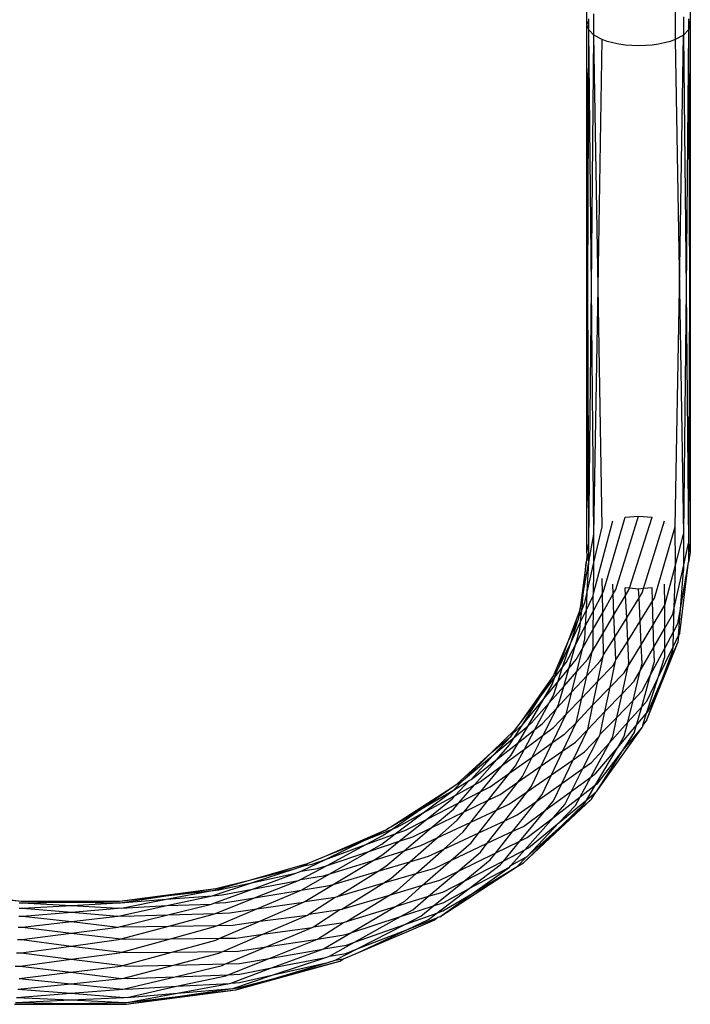
# Model space of a CAD drawing. Extents: x -39.8 to 35.9, y -28.6 to 19.4.
# Drawn here: x -22 to -21.2, y -8.6 to -7.4 of the extents above; entities that cross this region are included whole.
import ezdxf

# ---------------------------------------------------------------- set-up
doc = ezdxf.new("R2010")
doc.units = 0
doc.header["$MEASUREMENT"] = 0
doc.layers.get('0').update_dxf_attribs({"linetype": 'CONTINUOUS'})

msp = doc.modelspace()

# ---------------------------------------------------------------- linework, layer by layer
for p, q in [((-21.2923, -7.3694), (-21.2923, -6.4769)), ((-21.1673, -6.4769), (-21.1673, -7.3694)), ((-21.2839, -7.3824), (-21.2839, -7.3565)), ((-21.1856, -7.3511), (-21.1856, -7.3877)), ((-21.1756, -7.3604), (-21.1757, -7.3824)), ((-21.2923, -7.3694), (-21.2901, -7.3647)), ((-21.2902, -7.3761), (-21.2923, -7.3694)), ((-21.2923, -8.0083), (-21.2923, -7.3694)), ((-21.2912, -7.6877), (-21.2923, -7.3694)), ((-21.2901, -7.3647), (-21.2902, -7.3627)), ((-21.2902, -7.3761), (-21.2901, -7.3647)), ((-21.1694, -7.3627), (-21.1694, -7.3648)), ((-21.1694, -7.3648), (-21.1694, -7.3761)), ((-21.1694, -7.3648), (-21.1673, -7.3694)), ((-21.1673, -7.3694), (-21.1694, -7.3761)), ((-21.1673, -7.3694), (-21.1683, -7.69)), ((-21.1673, -7.3694), (-21.1673, -8.0083)), ((-21.2912, -7.6877), (-21.2902, -7.3761)), ((-21.2839, -7.3824), (-21.2902, -7.3761)), ((-21.2869, -7.6876), (-21.2902, -7.3761)), ((-21.2869, -7.6876), (-21.2839, -7.3824)), ((-21.274, -7.3877), (-21.2839, -7.3824)), ((-21.2786, -7.6875), (-21.2839, -7.3824)), ((-21.1757, -7.3824), (-21.1856, -7.3877)), ((-21.1803, -7.6894), (-21.1757, -7.3824)), ((-21.1694, -7.3761), (-21.1757, -7.3824)), ((-21.1757, -7.3824), (-21.1724, -7.6898)), ((-21.1694, -7.3761), (-21.1724, -7.6898)), ((-21.1694, -7.3761), (-21.1683, -7.69)), ((-21.2786, -7.6875), (-21.274, -7.3877)), ((-21.2678, -7.39), (-21.274, -7.3877)), ((-21.261, -7.3918), (-21.2678, -7.39)), ((-21.2537, -7.3933), (-21.261, -7.3918)), ((-21.246, -7.3944), (-21.2537, -7.3933)), ((-21.2379, -7.3951), (-21.246, -7.3944)), ((-21.2298, -7.3953), (-21.2379, -7.3951)), ((-21.2216, -7.3951), (-21.2298, -7.3953)), ((-21.2136, -7.3944), (-21.2216, -7.3951)), ((-21.2059, -7.3933), (-21.2136, -7.3944)), ((-21.1985, -7.3918), (-21.2059, -7.3933)), ((-21.1917, -7.39), (-21.1985, -7.3918)), ((-21.1856, -7.3877), (-21.1917, -7.39)), ((-21.1856, -7.3877), (-21.1803, -7.6894)), ((-21.2923, -8.0083), (-21.2912, -7.6877)), ((-21.2902, -7.9969), (-21.2912, -7.6877)), ((-21.2902, -7.9969), (-21.2869, -7.6876)), ((-21.2839, -7.9862), (-21.2869, -7.6876)), ((-21.2839, -7.9862), (-21.2786, -7.6875)), ((-21.274, -7.977), (-21.2786, -7.6875)), ((-21.1856, -7.977), (-21.1803, -7.6894)), ((-21.1803, -7.6894), (-21.1757, -7.9862)), ((-21.1724, -7.6898), (-21.1757, -7.9862)), ((-21.1724, -7.6898), (-21.1694, -7.9969)), ((-21.1683, -7.69), (-21.1694, -7.9969)), ((-21.1683, -7.69), (-21.1673, -8.0083)), ((-21.2722, -8.0553), (-21.246, -7.9656)), ((-21.2574, -8.0528), (-21.2298, -7.9641)), ((-21.246, -7.9656), (-21.2298, -7.9641)), ((-21.2409, -8.0515), (-21.2136, -7.9656)), ((-21.2298, -7.9641), (-21.2136, -7.9656)), ((-21.2842, -8.0579), (-21.261, -7.97)), ((-21.2838, -8.0202), (-21.274, -7.977)), ((-21.224, -8.0519), (-21.1985, -7.97)), ((-21.2108, -8.0634), (-21.1856, -7.977)), ((-21.1854, -8.0234), (-21.1856, -7.977)), ((-21.2902, -8.0197), (-21.2839, -7.9862)), ((-21.2838, -8.0202), (-21.2839, -7.9862)), ((-21.1854, -8.0234), (-21.1757, -7.9862)), ((-21.1757, -7.9862), (-21.1756, -8.025)), ((-21.2923, -8.0083), (-21.2902, -7.9969)), ((-21.2902, -8.0197), (-21.2902, -7.9969)), ((-21.1756, -8.025), (-21.1694, -7.9969)), ((-21.1694, -7.9969), (-21.1673, -8.0083)), ((-21.1694, -7.9969), (-21.1694, -8.0197)), ((-21.292, -8.01), (-21.2934, -8.0203)), ((-21.292, -8.01), (-21.2923, -8.0083)), ((-21.2902, -8.0197), (-21.292, -8.01)), ((-21.1673, -8.0083), (-21.1694, -8.0197)), ((-21.2934, -8.0203), (-21.3008, -8.0783)), ((-21.2966, -8.0554), (-21.2902, -8.0197)), ((-21.2966, -8.0554), (-21.2934, -8.0203)), ((-21.2919, -8.0563), (-21.2902, -8.0197)), ((-21.2919, -8.0563), (-21.2838, -8.0202)), ((-21.2839, -8.0304), (-21.2838, -8.0202)), ((-21.1981, -8.0721), (-21.1854, -8.0234)), ((-21.1867, -8.0753), (-21.1756, -8.025)), ((-21.1856, -8.0395), (-21.1854, -8.0234)), ((-21.1801, -8.1057), (-21.1698, -8.0227)), ((-21.1791, -8.0766), (-21.1698, -8.0227)), ((-21.1756, -8.025), (-21.1757, -8.0304)), ((-21.1698, -8.0227), (-21.1694, -8.0197)), ((-21.2842, -8.0579), (-21.2839, -8.0304)), ((-21.1791, -8.0766), (-21.1757, -8.0304)), ((-21.2736, -8.058), (-21.274, -8.0395)), ((-21.2606, -8.0584), (-21.261, -8.0466)), ((-21.2409, -8.0515), (-21.246, -8.051)), ((-21.2455, -8.0602), (-21.246, -8.051)), ((-21.2136, -8.051), (-21.224, -8.0519)), ((-21.2131, -8.0672), (-21.2136, -8.051)), ((-21.1981, -8.0721), (-21.1985, -8.0466)), ((-21.1867, -8.0753), (-21.1856, -8.0395)), ((-21.3008, -8.0783), (-21.2966, -8.0554)), ((-21.2987, -8.0778), (-21.2966, -8.0554)), ((-21.2947, -8.0685), (-21.2919, -8.0563)), ((-21.293, -8.0775), (-21.2919, -8.0563)), ((-21.293, -8.0775), (-21.2849, -8.0606)), ((-21.2849, -8.0606), (-21.2842, -8.0579)), ((-21.2844, -8.0786), (-21.2849, -8.0606)), ((-21.2844, -8.0786), (-21.2736, -8.058)), ((-21.2736, -8.058), (-21.2722, -8.0553)), ((-21.2732, -8.0808), (-21.2736, -8.058)), ((-21.2732, -8.0808), (-21.2606, -8.0584)), ((-21.2606, -8.0584), (-21.2574, -8.0528)), ((-21.2596, -8.0838), (-21.2606, -8.0584)), ((-21.2596, -8.0838), (-21.2455, -8.0602)), ((-21.2455, -8.0602), (-21.2415, -8.0534)), ((-21.2442, -8.0874), (-21.2455, -8.0602)), ((-21.2442, -8.0874), (-21.2293, -8.0631)), ((-21.2415, -8.0534), (-21.2409, -8.0515)), ((-21.2298, -8.0525), (-21.2409, -8.0515)), ((-21.224, -8.0519), (-21.2298, -8.0525)), ((-21.2293, -8.0631), (-21.2298, -8.0525)), ((-21.2293, -8.0631), (-21.2256, -8.057)), ((-21.228, -8.0914), (-21.2293, -8.0631)), ((-21.2256, -8.057), (-21.224, -8.0519)), ((-21.2987, -8.0778), (-21.2947, -8.0685)), ((-21.228, -8.0914), (-21.2131, -8.0672)), ((-21.2131, -8.0672), (-21.2108, -8.0634)), ((-21.2122, -8.0956), (-21.2131, -8.0672)), ((-21.2122, -8.0956), (-21.1981, -8.0721)), ((-21.1982, -8.0999), (-21.1981, -8.0721)), ((-21.315, -8.116), (-21.3018, -8.0809)), ((-21.3026, -8.087), (-21.2987, -8.0778)), ((-21.3018, -8.0809), (-21.3026, -8.087)), ((-21.3018, -8.0809), (-21.3008, -8.0783)), ((-21.3, -8.0922), (-21.293, -8.0775)), ((-21.3, -8.0922), (-21.2987, -8.0778)), ((-21.2939, -8.0966), (-21.293, -8.0775)), ((-21.2939, -8.0966), (-21.2844, -8.0786)), ((-21.2847, -8.1011), (-21.2844, -8.0786)), ((-21.2847, -8.1011), (-21.2732, -8.0808)), ((-21.2727, -8.1059), (-21.2732, -8.0808)), ((-21.2727, -8.1059), (-21.2596, -8.0838)), ((-21.2585, -8.1108), (-21.2596, -8.0838)), ((-21.1982, -8.0999), (-21.1883, -8.0826)), ((-21.1883, -8.0826), (-21.1867, -8.0753)), ((-21.1876, -8.1042), (-21.1867, -8.0753)), ((-21.1822, -8.094), (-21.1791, -8.0766)), ((-21.1815, -8.1088), (-21.1791, -8.0766)), ((-21.315, -8.116), (-21.3029, -8.0895)), ((-21.312, -8.1173), (-21.3029, -8.0895)), ((-21.312, -8.1173), (-21.3, -8.0922)), ((-21.3061, -8.1199), (-21.2939, -8.0966)), ((-21.3026, -8.087), (-21.3029, -8.0895)), ((-21.3008, -8.1012), (-21.3, -8.0922)), ((-21.2947, -8.1127), (-21.2939, -8.0966)), ((-21.2585, -8.1108), (-21.2442, -8.0874)), ((-21.2428, -8.1155), (-21.2442, -8.0874)), ((-21.2428, -8.1155), (-21.228, -8.0914)), ((-21.2267, -8.1197), (-21.228, -8.0914)), ((-21.2267, -8.1197), (-21.2122, -8.0956)), ((-21.2113, -8.1227), (-21.2122, -8.0956)), ((-21.1876, -8.1042), (-21.1822, -8.094)), ((-21.3061, -8.1199), (-21.3008, -8.1012)), ((-21.2974, -8.1236), (-21.2847, -8.1011)), ((-21.2861, -8.1284), (-21.2727, -8.1059)), ((-21.2849, -8.1231), (-21.2847, -8.1011)), ((-21.2722, -8.1318), (-21.2727, -8.1059)), ((-21.2722, -8.1318), (-21.2585, -8.1108)), ((-21.2574, -8.1382), (-21.2585, -8.1108)), ((-21.2113, -8.1227), (-21.1982, -8.0999)), ((-21.1981, -8.1239), (-21.1982, -8.0999)), ((-21.1981, -8.1239), (-21.1876, -8.1042)), ((-21.1882, -8.1224), (-21.1876, -8.1042)), ((-21.1882, -8.1224), (-21.1815, -8.1088)), ((-21.1815, -8.1088), (-21.1822, -8.1169)), ((-21.1801, -8.1057), (-21.1815, -8.1088)), ((-21.3318, -8.1552), (-21.315, -8.116)), ((-21.3267, -8.148), (-21.315, -8.116)), ((-21.3267, -8.148), (-21.312, -8.1173)), ((-21.3218, -8.1471), (-21.312, -8.1173)), ((-21.3174, -8.1414), (-21.3061, -8.1199)), ((-21.3143, -8.1485), (-21.3061, -8.1199)), ((-21.2974, -8.1236), (-21.2947, -8.1127)), ((-21.2574, -8.1382), (-21.2428, -8.1155)), ((-21.2415, -8.1418), (-21.2428, -8.1155)), ((-21.2424, -8.1458), (-21.2267, -8.1197)), ((-21.2256, -8.1424), (-21.2267, -8.1197)), ((-21.2199, -8.2108), (-21.1822, -8.1169)), ((-21.2061, -8.1595), (-21.1882, -8.1224)), ((-21.2013, -8.1613), (-21.1822, -8.1169)), ((-21.1883, -8.1267), (-21.1882, -8.1224)), ((-21.3054, -8.1376), (-21.2974, -8.1236)), ((-21.3045, -8.1521), (-21.2974, -8.1236)), ((-21.2926, -8.1574), (-21.2861, -8.1284)), ((-21.2913, -8.1371), (-21.2861, -8.1284)), ((-21.2861, -8.1284), (-21.2849, -8.1231)), ((-21.279, -8.1639), (-21.2726, -8.1339)), ((-21.2762, -8.1397), (-21.2726, -8.1339)), ((-21.2726, -8.1339), (-21.2722, -8.1318)), ((-21.2278, -8.1514), (-21.2113, -8.1227)), ((-21.2153, -8.1561), (-21.1981, -8.1239)), ((-21.2108, -8.14), (-21.2113, -8.1227)), ((-21.2013, -8.1613), (-21.1883, -8.1267)), ((-21.1981, -8.1346), (-21.1981, -8.1239)), ((-21.3218, -8.1471), (-21.3174, -8.1414)), ((-21.3143, -8.1485), (-21.3054, -8.1376)), ((-21.3045, -8.1521), (-21.2913, -8.1371)), ((-21.2926, -8.1574), (-21.2762, -8.1397)), ((-21.279, -8.1639), (-21.2611, -8.1453)), ((-21.2643, -8.1713), (-21.2577, -8.1398)), ((-21.2611, -8.1453), (-21.2577, -8.1398)), ((-21.2577, -8.1398), (-21.2574, -8.1382)), ((-21.2498, -8.1792), (-21.2424, -8.1458)), ((-21.2471, -8.1536), (-21.2424, -8.1458)), ((-21.2424, -8.1458), (-21.2415, -8.1418)), ((-21.2278, -8.1514), (-21.2256, -8.1424)), ((-21.2153, -8.1561), (-21.2108, -8.14)), ((-21.2061, -8.1595), (-21.1981, -8.1346)), ((-21.3728, -8.2141), (-21.3325, -8.157)), ((-21.3485, -8.1822), (-21.3325, -8.157)), ((-21.3325, -8.157), (-21.3318, -8.1552)), ((-21.3318, -8.1552), (-21.3274, -8.1491)), ((-21.3314, -8.1597), (-21.3218, -8.1471)), ((-21.3314, -8.1597), (-21.3274, -8.1491)), ((-21.3275, -8.1645), (-21.3218, -8.1471)), ((-21.3275, -8.1645), (-21.3143, -8.1485)), ((-21.3274, -8.1491), (-21.3267, -8.148)), ((-21.3204, -8.1701), (-21.3143, -8.1485)), ((-21.3204, -8.1701), (-21.3045, -8.1521)), ((-21.3107, -8.1769), (-21.3045, -8.1521)), ((-21.3107, -8.1769), (-21.2926, -8.1574)), ((-21.2987, -8.1845), (-21.2926, -8.1574)), ((-21.2643, -8.1713), (-21.2471, -8.1536)), ((-21.2365, -8.1871), (-21.2278, -8.1514)), ((-21.235, -8.1639), (-21.2278, -8.1514)), ((-21.2261, -8.1948), (-21.2153, -8.1561)), ((-21.2257, -8.1756), (-21.2153, -8.1561)), ((-21.3485, -8.1822), (-21.3314, -8.1597)), ((-21.3445, -8.1852), (-21.3275, -8.1645)), ((-21.3445, -8.1852), (-21.3345, -8.1679)), ((-21.3379, -8.19), (-21.3204, -8.1701)), ((-21.3345, -8.1679), (-21.3314, -8.1597)), ((-21.3325, -8.1799), (-21.3275, -8.1645)), ((-21.3267, -8.1922), (-21.3204, -8.1701)), ((-21.2987, -8.1845), (-21.279, -8.1639)), ((-21.285, -8.1926), (-21.279, -8.1639)), ((-21.2498, -8.1792), (-21.235, -8.1639)), ((-21.2201, -8.2024), (-21.2061, -8.1595)), ((-21.2199, -8.1879), (-21.2061, -8.1595)), ((-21.2199, -8.2108), (-21.2013, -8.1613)), ((-21.2179, -8.1999), (-21.2013, -8.1613)), ((-21.3379, -8.19), (-21.3325, -8.1799)), ((-21.3288, -8.1964), (-21.3107, -8.1769)), ((-21.3174, -8.2039), (-21.3107, -8.1769)), ((-21.285, -8.1926), (-21.2643, -8.1713)), ((-21.2705, -8.2006), (-21.2643, -8.1713)), ((-21.2705, -8.2006), (-21.2498, -8.1792)), ((-21.2561, -8.2079), (-21.2498, -8.1792)), ((-21.2365, -8.1871), (-21.2257, -8.1756)), ((-21.3728, -8.2141), (-21.3485, -8.1822)), ((-21.3703, -8.2165), (-21.3485, -8.1822)), ((-21.3703, -8.2165), (-21.3445, -8.1852)), ((-21.3635, -8.2178), (-21.3445, -8.1852)), ((-21.3593, -8.2143), (-21.3379, -8.19)), ((-21.3553, -8.2224), (-21.3379, -8.19)), ((-21.3288, -8.1964), (-21.3267, -8.1922)), ((-21.3174, -8.2039), (-21.2987, -8.1845)), ((-21.3054, -8.2142), (-21.2987, -8.1845)), ((-21.3054, -8.2142), (-21.285, -8.1926)), ((-21.2913, -8.2225), (-21.285, -8.1926)), ((-21.2561, -8.2079), (-21.2365, -8.1871)), ((-21.243, -8.2136), (-21.2365, -8.1871)), ((-21.2261, -8.1948), (-21.2199, -8.1879)), ((-21.3465, -8.2155), (-21.3288, -8.1964)), ((-21.3454, -8.2293), (-21.3288, -8.1964)), ((-21.3339, -8.2381), (-21.3174, -8.2039)), ((-21.3328, -8.22), (-21.3174, -8.2039)), ((-21.2913, -8.2225), (-21.2705, -8.2006)), ((-21.2762, -8.2281), (-21.2705, -8.2006)), ((-21.243, -8.2136), (-21.2261, -8.1948)), ((-21.2324, -8.217), (-21.2261, -8.1948)), ((-21.2324, -8.217), (-21.2201, -8.2024)), ((-21.2249, -8.2171), (-21.2201, -8.2024)), ((-21.2201, -8.2024), (-21.2179, -8.1999)), ((-21.3816, -8.2267), (-21.3703, -8.2165)), ((-21.3799, -8.2316), (-21.3703, -8.2165)), ((-21.3799, -8.2316), (-21.3635, -8.2178)), ((-21.3788, -8.222), (-21.3728, -8.2141)), ((-21.3753, -8.238), (-21.3635, -8.2178)), ((-21.3635, -8.2178), (-21.3593, -8.2143)), ((-21.3553, -8.2224), (-21.3465, -8.2155)), ((-21.3215, -8.2482), (-21.3054, -8.2142)), ((-21.319, -8.2275), (-21.3054, -8.2142)), ((-21.2762, -8.2281), (-21.2561, -8.2079)), ((-21.2652, -8.2383), (-21.243, -8.2136)), ((-21.2611, -8.2307), (-21.2561, -8.2079)), ((-21.2555, -8.2444), (-21.2324, -8.217)), ((-21.2471, -8.2302), (-21.243, -8.2136)), ((-21.235, -8.2264), (-21.2324, -8.217)), ((-21.2249, -8.2171), (-21.2257, -8.2198)), ((-21.2199, -8.2108), (-21.2249, -8.2171)), ((-21.4076, -8.2503), (-21.3788, -8.222)), ((-21.3841, -8.2303), (-21.3816, -8.2267)), ((-21.3816, -8.2267), (-21.3788, -8.222)), ((-21.3753, -8.238), (-21.3553, -8.2224)), ((-21.368, -8.2461), (-21.3553, -8.2224)), ((-21.368, -8.2461), (-21.3454, -8.2293)), ((-21.3586, -8.2557), (-21.3454, -8.2293)), ((-21.3454, -8.2293), (-21.3328, -8.22)), ((-21.3339, -8.2381), (-21.319, -8.2275)), ((-21.3089, -8.2589), (-21.2913, -8.2225)), ((-21.3062, -8.2376), (-21.2913, -8.2225)), ((-21.2805, -8.2969), (-21.2257, -8.2198)), ((-21.2775, -8.2306), (-21.2762, -8.2281)), ((-21.2492, -8.2483), (-21.2257, -8.2198)), ((-21.2492, -8.2483), (-21.235, -8.2264)), ((-21.4076, -8.2503), (-21.3841, -8.2303)), ((-21.4054, -8.2529), (-21.3841, -8.2303)), ((-21.4054, -8.2529), (-21.3799, -8.2316)), ((-21.4009, -8.258), (-21.3753, -8.238)), ((-21.4009, -8.258), (-21.3859, -8.2409)), ((-21.3859, -8.2409), (-21.3799, -8.2316)), ((-21.3841, -8.2532), (-21.3753, -8.238)), ((-21.3586, -8.2557), (-21.3339, -8.2381)), ((-21.3475, -8.2662), (-21.3339, -8.2381)), ((-21.3215, -8.2482), (-21.3062, -8.2376)), ((-21.2972, -8.2696), (-21.2775, -8.2306)), ((-21.2952, -8.2494), (-21.2775, -8.2306)), ((-21.2876, -8.2798), (-21.2652, -8.2383)), ((-21.2867, -8.2623), (-21.2652, -8.2383)), ((-21.2652, -8.2383), (-21.2611, -8.2307)), ((-21.2555, -8.2444), (-21.2471, -8.2302)), ((-21.4492, -8.2879), (-21.4076, -8.2503)), ((-21.4392, -8.2813), (-21.4076, -8.2503)), ((-21.4392, -8.2813), (-21.4054, -8.2529)), ((-21.4323, -8.2826), (-21.4054, -8.2529)), ((-21.3943, -8.2655), (-21.368, -8.2461)), ((-21.3943, -8.2655), (-21.3841, -8.2532)), ((-21.3788, -8.2662), (-21.368, -8.2461)), ((-21.3475, -8.2662), (-21.3215, -8.2482)), ((-21.3353, -8.2772), (-21.3215, -8.2482)), ((-21.3089, -8.2589), (-21.2952, -8.2494)), ((-21.2818, -8.2891), (-21.2555, -8.2444)), ((-21.2814, -8.2752), (-21.2555, -8.2444)), ((-21.2805, -8.2969), (-21.2492, -8.2483)), ((-21.2796, -8.2875), (-21.2492, -8.2483)), ((-21.4323, -8.2826), (-21.4009, -8.258)), ((-21.4282, -8.2893), (-21.4009, -8.258)), ((-21.4212, -8.2854), (-21.3943, -8.2655)), ((-21.4206, -8.2974), (-21.3943, -8.2655)), ((-21.3857, -8.2749), (-21.3586, -8.2557)), ((-21.3703, -8.279), (-21.3586, -8.2557)), ((-21.3353, -8.2772), (-21.3089, -8.2589)), ((-21.3228, -8.2877), (-21.3089, -8.2589)), ((-21.2972, -8.2696), (-21.2867, -8.2623)), ((-21.4117, -8.3078), (-21.3857, -8.2749)), ((-21.4092, -8.2916), (-21.3857, -8.2749)), ((-21.3857, -8.2749), (-21.3788, -8.2662)), ((-21.3755, -8.2857), (-21.3475, -8.2662)), ((-21.3643, -8.2973), (-21.3353, -8.2772)), ((-21.3593, -8.2908), (-21.3475, -8.2662)), ((-21.3465, -8.3009), (-21.3353, -8.2772)), ((-21.3228, -8.2877), (-21.2972, -8.2696)), ((-21.3109, -8.2968), (-21.2972, -8.2696)), ((-21.2876, -8.2798), (-21.2814, -8.2752)), ((-21.4544, -8.2915), (-21.4492, -8.2879)), ((-21.4538, -8.2956), (-21.4419, -8.2835)), ((-21.4538, -8.2956), (-21.4347, -8.2841)), ((-21.4517, -8.302), (-21.4347, -8.2841)), ((-21.4517, -8.302), (-21.4282, -8.2893)), ((-21.4492, -8.2879), (-21.4419, -8.2835)), ((-21.4473, -8.311), (-21.4282, -8.2893)), ((-21.4419, -8.2835), (-21.4392, -8.2813)), ((-21.4347, -8.2841), (-21.4323, -8.2826)), ((-21.4282, -8.2893), (-21.4212, -8.2854)), ((-21.4019, -8.3198), (-21.3755, -8.2857)), ((-21.3973, -8.3008), (-21.3755, -8.2857)), ((-21.3755, -8.2857), (-21.3703, -8.279)), ((-21.3529, -8.3089), (-21.3228, -8.2877)), ((-21.3328, -8.3084), (-21.3228, -8.2877)), ((-21.3109, -8.2968), (-21.2876, -8.2798)), ((-21.3005, -8.3036), (-21.2876, -8.2798)), ((-21.3005, -8.3036), (-21.2818, -8.2891)), ((-21.2924, -8.3072), (-21.2818, -8.2891)), ((-21.2818, -8.2891), (-21.2796, -8.2875)), ((-21.5296, -8.34), (-21.4544, -8.2915)), ((-21.4932, -8.3186), (-21.4544, -8.2915)), ((-21.4932, -8.3186), (-21.4538, -8.2956)), ((-21.4906, -8.3233), (-21.4538, -8.2956)), ((-21.4473, -8.311), (-21.4206, -8.2974)), ((-21.4408, -8.3219), (-21.4206, -8.2974)), ((-21.4206, -8.2974), (-21.4092, -8.2916)), ((-21.4117, -8.3078), (-21.3973, -8.3008)), ((-21.3916, -8.3326), (-21.3643, -8.2973)), ((-21.3861, -8.3124), (-21.3643, -8.2973)), ((-21.3643, -8.2973), (-21.3593, -8.2908)), ((-21.3529, -8.3089), (-21.3465, -8.3009)), ((-21.3421, -8.3196), (-21.3109, -8.2968)), ((-21.319, -8.3129), (-21.3109, -8.2968)), ((-21.2924, -8.3072), (-21.2814, -8.2981)), ((-21.2867, -8.3065), (-21.2814, -8.2981)), ((-21.2814, -8.2981), (-21.2805, -8.2969)), ((-21.4906, -8.3233), (-21.4517, -8.302)), ((-21.4864, -8.331), (-21.4554, -8.306)), ((-21.4864, -8.331), (-21.4473, -8.311)), ((-21.4554, -8.306), (-21.4517, -8.302)), ((-21.4538, -8.3185), (-21.4473, -8.311)), ((-21.4408, -8.3219), (-21.4117, -8.3078)), ((-21.4326, -8.3342), (-21.4117, -8.3078)), ((-21.4019, -8.3198), (-21.3861, -8.3124)), ((-21.3818, -8.3454), (-21.3529, -8.3089)), ((-21.3766, -8.3256), (-21.3529, -8.3089)), ((-21.3692, -8.3837), (-21.2867, -8.3065)), ((-21.3421, -8.3196), (-21.3328, -8.3084)), ((-21.3328, -8.3286), (-21.3005, -8.3036)), ((-21.3328, -8.3286), (-21.319, -8.3129)), ((-21.3261, -8.335), (-21.2924, -8.3072)), ((-21.3225, -8.3384), (-21.2867, -8.3065)), ((-21.3225, -8.3384), (-21.2952, -8.3119)), ((-21.3062, -8.3141), (-21.3005, -8.3036)), ((-21.2952, -8.3119), (-21.2924, -8.3072)), ((-21.5296, -8.34), (-21.4932, -8.3186)), ((-21.528, -8.3428), (-21.4932, -8.3186)), ((-21.5243, -8.3486), (-21.4906, -8.3233)), ((-21.5218, -8.3403), (-21.4906, -8.3233)), ((-21.4807, -8.3412), (-21.4538, -8.3185)), ((-21.4807, -8.3412), (-21.4408, -8.3219)), ((-21.4492, -8.3321), (-21.4408, -8.3219)), ((-21.4326, -8.3342), (-21.4019, -8.3198)), ((-21.4231, -8.3472), (-21.4019, -8.3198)), ((-21.3734, -8.3574), (-21.3421, -8.3196)), ((-21.3692, -8.3395), (-21.3421, -8.3196)), ((-21.3261, -8.335), (-21.3062, -8.3141)), ((-21.5194, -8.3575), (-21.4864, -8.331)), ((-21.5127, -8.3444), (-21.4864, -8.331)), ((-21.4736, -8.3535), (-21.4492, -8.3321)), ((-21.4736, -8.3535), (-21.4326, -8.3342)), ((-21.4419, -8.346), (-21.4326, -8.3342)), ((-21.4231, -8.3472), (-21.3916, -8.3326)), ((-21.4129, -8.36), (-21.3916, -8.3326)), ((-21.3916, -8.3326), (-21.3766, -8.3256)), ((-21.3675, -8.3679), (-21.3328, -8.3286)), ((-21.3646, -8.3531), (-21.3328, -8.3286)), ((-21.3646, -8.376), (-21.3261, -8.335)), ((-21.363, -8.3656), (-21.3261, -8.335)), ((-21.6098, -8.3759), (-21.5356, -8.3436)), ((-21.5618, -8.3565), (-21.528, -8.3428)), ((-21.5618, -8.3565), (-21.5356, -8.3436)), ((-21.5596, -8.3616), (-21.5243, -8.3486)), ((-21.5406, -8.361), (-21.5243, -8.3486)), ((-21.5394, -8.3507), (-21.528, -8.3428)), ((-21.5356, -8.3436), (-21.5312, -8.3407)), ((-21.5312, -8.3407), (-21.5296, -8.34)), ((-21.528, -8.3428), (-21.5218, -8.3403)), ((-21.5243, -8.3486), (-21.5127, -8.3444)), ((-21.5134, -8.3689), (-21.4807, -8.3412)), ((-21.503, -8.352), (-21.4807, -8.3412)), ((-21.4655, -8.3669), (-21.4419, -8.346)), ((-21.4655, -8.3669), (-21.4231, -8.3472)), ((-21.4323, -8.3592), (-21.4231, -8.3472)), ((-21.4129, -8.36), (-21.3818, -8.3454)), ((-21.4026, -8.3716), (-21.3818, -8.3454)), ((-21.3818, -8.3454), (-21.3692, -8.3395)), ((-21.3692, -8.3837), (-21.3225, -8.3384)), ((-21.3646, -8.376), (-21.3225, -8.3384)), ((-21.6098, -8.3759), (-21.5618, -8.3565)), ((-21.6087, -8.3795), (-21.5618, -8.3565)), ((-21.5596, -8.3616), (-21.5394, -8.3507)), ((-21.556, -8.3698), (-21.5194, -8.3575)), ((-21.5394, -8.3736), (-21.5194, -8.3575)), ((-21.5194, -8.3575), (-21.503, -8.352)), ((-21.5064, -8.3822), (-21.4736, -8.3535)), ((-21.4932, -8.3627), (-21.4736, -8.3535)), ((-21.4569, -8.3808), (-21.4323, -8.3592)), ((-21.4569, -8.3808), (-21.4129, -8.36)), ((-21.4212, -8.3708), (-21.4129, -8.36)), ((-21.4026, -8.3716), (-21.3734, -8.3574)), ((-21.3929, -8.381), (-21.3734, -8.3574)), ((-21.3734, -8.3574), (-21.3646, -8.3531)), ((-21.6087, -8.3795), (-21.5596, -8.3616)), ((-21.6065, -8.3867), (-21.5596, -8.3616)), ((-21.6065, -8.3867), (-21.556, -8.3698)), ((-21.6033, -8.3969), (-21.556, -8.3698)), ((-21.556, -8.3698), (-21.5406, -8.361)), ((-21.5511, -8.3807), (-21.5134, -8.3689)), ((-21.5356, -8.3878), (-21.5134, -8.3689)), ((-21.5134, -8.3689), (-21.4932, -8.3627)), ((-21.4988, -8.3964), (-21.4655, -8.3669)), ((-21.4841, -8.3756), (-21.4655, -8.3669)), ((-21.4484, -8.394), (-21.4212, -8.3708)), ((-21.4484, -8.394), (-21.4026, -8.3716)), ((-21.4092, -8.38), (-21.4026, -8.3716)), ((-21.3929, -8.381), (-21.3675, -8.3679)), ((-21.3842, -8.3868), (-21.3675, -8.3679)), ((-21.3675, -8.3679), (-21.363, -8.3656)), ((-21.699, -8.404), (-21.6305, -8.3842)), ((-21.6378, -8.3938), (-21.6087, -8.3795)), ((-21.635, -8.3871), (-21.6305, -8.3842)), ((-21.6305, -8.3842), (-21.6098, -8.3759)), ((-21.6248, -8.3854), (-21.6087, -8.3795)), ((-21.6033, -8.3969), (-21.5511, -8.3807)), ((-21.5991, -8.4097), (-21.5511, -8.3807)), ((-21.5511, -8.3807), (-21.5394, -8.3736)), ((-21.545, -8.3936), (-21.5064, -8.3822)), ((-21.5296, -8.4025), (-21.5064, -8.3822)), ((-21.5064, -8.3822), (-21.4841, -8.3756)), ((-21.4911, -8.4108), (-21.4569, -8.3808)), ((-21.4763, -8.3899), (-21.4569, -8.3808)), ((-21.4408, -8.4056), (-21.4092, -8.38)), ((-21.4408, -8.4056), (-21.3929, -8.381)), ((-21.3973, -8.3862), (-21.3929, -8.381)), ((-21.3842, -8.3868), (-21.3655, -8.3765)), ((-21.3766, -8.3881), (-21.3655, -8.3765)), ((-21.3766, -8.3881), (-21.3692, -8.3837)), ((-21.3655, -8.3765), (-21.3646, -8.376)), ((-21.699, -8.404), (-21.646, -8.3907)), ((-21.6982, -8.4078), (-21.646, -8.3907)), ((-21.6982, -8.4078), (-21.6443, -8.3962)), ((-21.6967, -8.4153), (-21.6443, -8.3962)), ((-21.646, -8.3907), (-21.635, -8.3871)), ((-21.6443, -8.3962), (-21.6378, -8.3938)), ((-21.6387, -8.4039), (-21.6065, -8.3867)), ((-21.6378, -8.3938), (-21.6181, -8.3905)), ((-21.635, -8.3871), (-21.6248, -8.3854)), ((-21.6181, -8.3905), (-21.6065, -8.3867)), ((-21.5991, -8.4097), (-21.545, -8.3936)), ((-21.5942, -8.4242), (-21.545, -8.3936)), ((-21.545, -8.3936), (-21.5356, -8.3878)), ((-21.5382, -8.4079), (-21.4988, -8.3964)), ((-21.5218, -8.4169), (-21.4988, -8.3964)), ((-21.4988, -8.3964), (-21.4763, -8.3899)), ((-21.4839, -8.4241), (-21.4484, -8.394)), ((-21.4704, -8.4489), (-21.3766, -8.3881)), ((-21.4704, -8.4047), (-21.4484, -8.394)), ((-21.4348, -8.4147), (-21.3973, -8.3862)), ((-21.4348, -8.4147), (-21.3861, -8.389)), ((-21.4309, -8.4205), (-21.3766, -8.3881)), ((-21.4309, -8.4205), (-21.3861, -8.389)), ((-21.3861, -8.389), (-21.3842, -8.3868)), ((-21.7457, -8.4234), (-21.6982, -8.4078)), ((-21.744, -8.417), (-21.699, -8.404)), ((-21.7412, -8.4146), (-21.699, -8.404)), ((-21.7377, -8.4163), (-21.6982, -8.4078)), ((-21.6967, -8.4153), (-21.6414, -8.405)), ((-21.6944, -8.426), (-21.6414, -8.405)), ((-21.6414, -8.405), (-21.6387, -8.4039)), ((-21.6387, -8.4039), (-21.6108, -8.3993)), ((-21.6378, -8.4167), (-21.6033, -8.3969)), ((-21.6108, -8.3993), (-21.6033, -8.3969)), ((-21.5942, -8.4242), (-21.5382, -8.4079)), ((-21.5888, -8.4395), (-21.5382, -8.4079)), ((-21.5382, -8.4079), (-21.5296, -8.4025)), ((-21.4911, -8.4108), (-21.4704, -8.4047)), ((-21.4779, -8.4356), (-21.4408, -8.4056)), ((-21.4666, -8.4189), (-21.4408, -8.4056)), ((-22.0933, -8.4146), (-21.9766, -8.43)), ((-21.8579, -8.43), (-21.7412, -8.4146)), ((-21.8018, -8.4236), (-21.7412, -8.4146)), ((-21.8018, -8.4236), (-21.7452, -8.4172)), ((-21.8014, -8.4276), (-21.7452, -8.4172)), ((-21.7452, -8.4172), (-21.744, -8.417)), ((-21.744, -8.417), (-21.7377, -8.4163)), ((-21.7437, -8.4324), (-21.6967, -8.4153)), ((-21.7336, -8.4222), (-21.6967, -8.4153)), ((-21.6944, -8.426), (-21.6378, -8.4167)), ((-21.6915, -8.4392), (-21.6378, -8.4167)), ((-21.6378, -8.4167), (-21.6036, -8.411)), ((-21.6336, -8.4305), (-21.5991, -8.4097)), ((-21.6036, -8.411), (-21.5991, -8.4097)), ((-21.531, -8.4225), (-21.4911, -8.4108)), ((-21.531, -8.4225), (-21.5218, -8.4169)), ((-21.5127, -8.4298), (-21.4911, -8.4108)), ((-21.4839, -8.4241), (-21.4666, -8.4189)), ((-21.4738, -8.4443), (-21.4348, -8.4147)), ((-21.4653, -8.4315), (-21.4348, -8.4147)), ((-22.0375, -8.423), (-21.9766, -8.43)), ((-21.9791, -8.4319), (-21.9778, -8.4321)), ((-21.9778, -8.4321), (-21.9757, -8.4321)), ((-21.9766, -8.43), (-21.8579, -8.43)), ((-21.9766, -8.43), (-21.9158, -8.431)), ((-21.9757, -8.4321), (-21.9158, -8.431)), ((-21.9757, -8.4321), (-21.9158, -8.4352)), ((-21.9158, -8.431), (-21.8579, -8.43)), ((-21.9158, -8.431), (-21.8588, -8.4321)), ((-21.9158, -8.4352), (-21.8588, -8.4321)), ((-21.8588, -8.4321), (-21.8567, -8.4321)), ((-21.8579, -8.43), (-21.8018, -8.4236)), ((-21.8567, -8.4321), (-21.8018, -8.4236)), ((-21.8567, -8.4321), (-21.8014, -8.4276)), ((-21.8553, -8.4383), (-21.8014, -8.4276)), ((-21.8014, -8.4276), (-21.7457, -8.4234)), ((-21.8006, -8.4354), (-21.7457, -8.4234)), ((-21.7457, -8.4234), (-21.7336, -8.4222)), ((-21.7437, -8.4324), (-21.7291, -8.4317)), ((-21.7418, -8.4447), (-21.6944, -8.426)), ((-21.7291, -8.4317), (-21.6944, -8.426)), ((-21.6915, -8.4392), (-21.635, -8.4313)), ((-21.6881, -8.4542), (-21.635, -8.4313)), ((-21.635, -8.4313), (-21.6336, -8.4305)), ((-21.6336, -8.4305), (-21.5969, -8.425)), ((-21.6287, -8.4456), (-21.5969, -8.425)), ((-21.5969, -8.425), (-21.5942, -8.4242)), ((-21.5888, -8.4395), (-21.531, -8.4225)), ((-21.5833, -8.4546), (-21.531, -8.4225)), ((-21.524, -8.4364), (-21.4839, -8.4241)), ((-21.524, -8.4364), (-21.5127, -8.4298)), ((-21.503, -8.4404), (-21.4839, -8.4241)), ((-21.4779, -8.4356), (-21.4653, -8.4315)), ((-21.4704, -8.4489), (-21.4309, -8.4205)), ((-21.4666, -8.4417), (-21.4309, -8.4205)), ((-21.9792, -8.4383), (-21.9752, -8.4384)), ((-21.9752, -8.4384), (-21.9158, -8.4352)), ((-21.9752, -8.4384), (-21.9159, -8.4433)), ((-21.975, -8.4483), (-21.9159, -8.4433)), ((-21.9159, -8.4433), (-21.8594, -8.4384)), ((-21.9159, -8.4433), (-21.8596, -8.4483)), ((-21.9158, -8.4352), (-21.8594, -8.4384)), ((-21.8594, -8.4384), (-21.858, -8.4381)), ((-21.858, -8.4381), (-21.8553, -8.4383)), ((-21.8575, -8.4479), (-21.8006, -8.4354)), ((-21.8553, -8.4383), (-21.8006, -8.4354)), ((-21.8006, -8.4354), (-21.7463, -8.4334)), ((-21.7994, -8.4465), (-21.7463, -8.4334)), ((-21.7463, -8.4334), (-21.7437, -8.4324)), ((-21.7418, -8.4447), (-21.7247, -8.4442)), ((-21.7392, -8.4592), (-21.6915, -8.4392)), ((-21.7247, -8.4442), (-21.6915, -8.4392)), ((-21.6287, -8.4456), (-21.5911, -8.4402)), ((-21.6232, -8.461), (-21.5911, -8.4402)), ((-21.5911, -8.4402), (-21.5888, -8.4395)), ((-21.5833, -8.4546), (-21.524, -8.4364)), ((-21.578, -8.4683), (-21.524, -8.4364)), ((-21.5177, -8.4486), (-21.4779, -8.4356)), ((-21.5177, -8.4486), (-21.503, -8.4404)), ((-21.4932, -8.4481), (-21.4779, -8.4356)), ((-21.4738, -8.4443), (-21.4666, -8.4417)), ((-21.9797, -8.4483), (-21.975, -8.4483)), ((-21.9752, -8.4613), (-21.916, -8.4547)), ((-21.975, -8.4483), (-21.916, -8.4547)), ((-21.916, -8.4547), (-21.8596, -8.4483)), ((-21.916, -8.4547), (-21.8594, -8.4613)), ((-21.8596, -8.4483), (-21.8575, -8.4479)), ((-21.8575, -8.4479), (-21.8539, -8.4482)), ((-21.8567, -8.4606), (-21.7994, -8.4465)), ((-21.8539, -8.4482), (-21.7994, -8.4465)), ((-21.7994, -8.4465), (-21.7418, -8.4447)), ((-21.7979, -8.4601), (-21.7457, -8.4462)), ((-21.7457, -8.4462), (-21.7418, -8.4447)), ((-21.7362, -8.4749), (-21.6881, -8.4542)), ((-21.7206, -8.4588), (-21.6881, -8.4542)), ((-21.6881, -8.4542), (-21.6305, -8.4467)), ((-21.6843, -8.4699), (-21.6305, -8.4467)), ((-21.6305, -8.4467), (-21.6287, -8.4456)), ((-21.6232, -8.461), (-21.5867, -8.4556)), ((-21.6181, -8.4759), (-21.5867, -8.4556)), ((-21.5867, -8.4556), (-21.5833, -8.4546)), ((-21.578, -8.4683), (-21.5177, -8.4486)), ((-21.5736, -8.4797), (-21.5177, -8.4486)), ((-21.5687, -8.4921), (-21.4763, -8.4524)), ((-21.5127, -8.4581), (-21.4738, -8.4443)), ((-21.5127, -8.4581), (-21.4932, -8.4481)), ((-21.5095, -8.4641), (-21.4725, -8.4497)), ((-21.5095, -8.4641), (-21.4841, -8.4521)), ((-21.4841, -8.4521), (-21.4738, -8.4443)), ((-21.4725, -8.4497), (-21.4763, -8.4524)), ((-21.4704, -8.4489), (-21.4725, -8.4497)), ((-21.9803, -8.4613), (-21.9752, -8.4613)), ((-21.9752, -8.4613), (-21.9161, -8.4686)), ((-21.9161, -8.4686), (-21.8594, -8.4613)), ((-21.8594, -8.4613), (-21.8567, -8.4606)), ((-21.8567, -8.4606), (-21.8524, -8.4611)), ((-21.8558, -8.4755), (-21.7979, -8.4601)), ((-21.8524, -8.4611), (-21.7979, -8.4601)), ((-21.7979, -8.4601), (-21.7392, -8.4592)), ((-21.7962, -8.4755), (-21.744, -8.4612)), ((-21.744, -8.4612), (-21.7392, -8.4592)), ((-21.7392, -8.4592), (-21.7206, -8.4588)), ((-21.6843, -8.4699), (-21.6248, -8.462)), ((-21.6805, -8.4853), (-21.6248, -8.462)), ((-21.6248, -8.462), (-21.6232, -8.461)), ((-21.5736, -8.4797), (-21.5127, -8.4581)), ((-21.5704, -8.4878), (-21.5127, -8.4581)), ((-21.5704, -8.4878), (-21.5095, -8.4641)), ((-21.5687, -8.4921), (-21.5095, -8.4641)), ((-21.9812, -8.4764), (-21.9757, -8.4763)), ((-21.9757, -8.4763), (-21.9161, -8.4686)), ((-21.9757, -8.4763), (-21.9162, -8.4842)), ((-21.9162, -8.4842), (-21.8588, -8.4763)), ((-21.9161, -8.4686), (-21.8558, -8.4755)), ((-21.8588, -8.4763), (-21.8558, -8.4755)), ((-21.8558, -8.4755), (-21.851, -8.4761)), ((-21.8548, -8.4916), (-21.7962, -8.4755)), ((-21.851, -8.4761), (-21.7962, -8.4755)), ((-21.7962, -8.4755), (-21.7362, -8.4749)), ((-21.7943, -8.4915), (-21.7412, -8.4771)), ((-21.7412, -8.4771), (-21.7362, -8.4749)), ((-21.7362, -8.4749), (-21.7171, -8.4747)), ((-21.7329, -8.4908), (-21.6843, -8.4699)), ((-21.7171, -8.4747), (-21.6843, -8.4699)), ((-21.6805, -8.4853), (-21.6181, -8.4759)), ((-21.6769, -8.4993), (-21.6181, -8.4759)), ((-21.6181, -8.4759), (-21.5839, -8.4702)), ((-21.6108, -8.4877), (-21.578, -8.4683)), ((-21.6036, -8.4964), (-21.5736, -8.4797)), ((-21.5839, -8.4702), (-21.578, -8.4683)), ((-21.583, -8.483), (-21.5736, -8.4797)), ((-21.9766, -8.4925), (-21.9162, -8.4842)), ((-21.9162, -8.4842), (-21.8548, -8.4916)), ((-21.8579, -8.4925), (-21.8548, -8.4916)), ((-21.8548, -8.4916), (-21.8498, -8.4922)), ((-21.8537, -8.5078), (-21.7943, -8.4915)), ((-21.8498, -8.4922), (-21.7943, -8.4915)), ((-21.7943, -8.4915), (-21.7329, -8.4908)), ((-21.7377, -8.4929), (-21.7329, -8.4908)), ((-21.7329, -8.4908), (-21.7143, -8.4906)), ((-21.7295, -8.5058), (-21.6805, -8.4853)), ((-21.7143, -8.4906), (-21.6805, -8.4853)), ((-21.6769, -8.4993), (-21.6118, -8.488)), ((-21.6739, -8.5108), (-21.6118, -8.488)), ((-21.6118, -8.488), (-21.6108, -8.4877)), ((-21.6108, -8.4877), (-21.583, -8.483)), ((-21.5969, -8.5015), (-21.5704, -8.4878)), ((-21.5839, -8.4931), (-21.5704, -8.4878)), ((-21.9824, -8.4925), (-21.9766, -8.4925)), ((-21.9778, -8.5086), (-21.9164, -8.5003)), ((-21.9766, -8.4925), (-21.9164, -8.5003)), ((-21.9164, -8.5003), (-21.8579, -8.4925)), ((-21.9164, -8.5003), (-21.8537, -8.5078)), ((-21.7923, -8.5072), (-21.7377, -8.4929)), ((-21.7262, -8.5189), (-21.6769, -8.4993)), ((-21.7171, -8.5372), (-21.5911, -8.5027)), ((-21.7126, -8.5055), (-21.6769, -8.4993)), ((-21.6739, -8.5108), (-21.6081, -8.4979)), ((-21.6717, -8.5191), (-21.6081, -8.4979)), ((-21.6705, -8.5234), (-21.5911, -8.5027)), ((-21.6081, -8.4979), (-21.6036, -8.4964)), ((-21.6057, -8.5041), (-21.5969, -8.5015)), ((-21.6036, -8.4964), (-21.5839, -8.4931)), ((-21.5969, -8.5015), (-21.5867, -8.4998)), ((-21.5911, -8.5027), (-21.5867, -8.4998)), ((-21.5867, -8.4998), (-21.5687, -8.4921)), ((-21.9838, -8.5086), (-21.9778, -8.5086)), ((-21.9778, -8.5086), (-21.9165, -8.516)), ((-21.9165, -8.516), (-21.8567, -8.5086)), ((-21.8567, -8.5086), (-21.8537, -8.5078)), ((-21.8537, -8.5078), (-21.8489, -8.5084)), ((-21.8526, -8.5229), (-21.7923, -8.5072)), ((-21.8489, -8.5084), (-21.7923, -8.5072)), ((-21.7923, -8.5072), (-21.7295, -8.5058)), ((-21.7905, -8.5213), (-21.7336, -8.5076)), ((-21.7336, -8.5076), (-21.7295, -8.5058)), ((-21.7295, -8.5058), (-21.7126, -8.5055)), ((-21.7232, -8.529), (-21.6739, -8.5108)), ((-21.712, -8.5184), (-21.6739, -8.5108)), ((-21.6717, -8.5191), (-21.6057, -8.5041)), ((-21.6705, -8.5234), (-21.6057, -8.5041)), ((-21.9792, -8.5237), (-21.9165, -8.516)), ((-21.9792, -8.5237), (-21.9166, -8.5299)), ((-21.9166, -8.5299), (-21.8553, -8.5237)), ((-21.9165, -8.516), (-21.8553, -8.5237)), ((-21.8553, -8.5237), (-21.8526, -8.5229)), ((-21.8526, -8.5229), (-21.8483, -8.5234)), ((-21.8517, -8.536), (-21.7905, -8.5213)), ((-21.8483, -8.5234), (-21.7905, -8.5213)), ((-21.7905, -8.5213), (-21.7262, -8.5189)), ((-21.789, -8.5329), (-21.7291, -8.5201)), ((-21.7291, -8.5201), (-21.7262, -8.5189)), ((-21.7262, -8.5189), (-21.712, -8.5184)), ((-21.7206, -8.5354), (-21.6717, -8.5191)), ((-21.7171, -8.5372), (-21.6705, -8.5234)), ((-21.7143, -8.5348), (-21.6705, -8.5234)), ((-21.7126, -8.5284), (-21.6717, -8.5191)), ((-21.9807, -8.5365), (-21.9166, -8.5299)), ((-21.9807, -8.5365), (-21.9166, -8.5414)), ((-21.9166, -8.5299), (-21.8539, -8.5365)), ((-21.9166, -8.5414), (-21.8539, -8.5365)), ((-21.8539, -8.5365), (-21.8517, -8.536)), ((-21.8517, -8.536), (-21.8481, -8.5364)), ((-21.8498, -8.5547), (-21.7171, -8.5372)), ((-21.8483, -8.5463), (-21.789, -8.5329)), ((-21.8481, -8.5364), (-21.789, -8.5329)), ((-21.789, -8.5329), (-21.7247, -8.5296)), ((-21.7879, -8.5411), (-21.7247, -8.5296)), ((-21.7879, -8.5411), (-21.7206, -8.5354)), ((-21.7873, -8.5454), (-21.7206, -8.5354)), ((-21.7873, -8.5454), (-21.7171, -8.5372)), ((-21.7247, -8.5296), (-21.7232, -8.529)), ((-21.7232, -8.529), (-21.7126, -8.5284)), ((-21.7206, -8.5354), (-21.7143, -8.5348)), ((-21.9836, -8.5526), (-21.9167, -8.5495)), ((-21.9822, -8.5464), (-21.9166, -8.5414)), ((-21.9822, -8.5464), (-21.9167, -8.5495)), ((-21.9167, -8.5495), (-21.8524, -8.5464)), ((-21.9167, -8.5495), (-21.851, -8.5526)), ((-21.9166, -8.5414), (-21.8524, -8.5464)), ((-21.8524, -8.5464), (-21.8509, -8.5461)), ((-21.8509, -8.5461), (-21.8483, -8.5463)), ((-21.8498, -8.5547), (-21.7873, -8.5454)), ((-21.8489, -8.5526), (-21.7879, -8.5411)), ((-21.8489, -8.5526), (-21.7873, -8.5454)), ((-21.8483, -8.5463), (-21.7879, -8.5411)), ((-21.9848, -8.5547), (-21.9167, -8.5537)), ((-21.9848, -8.5547), (-21.8498, -8.5547)), ((-21.9836, -8.5526), (-21.9167, -8.5537)), ((-21.9167, -8.5537), (-21.851, -8.5526)), ((-21.9167, -8.5537), (-21.8498, -8.5547)), ((-21.851, -8.5526), (-21.8489, -8.5526))]:
    msp.add_line(p, q)

doc.saveas('drawing.dxf')
